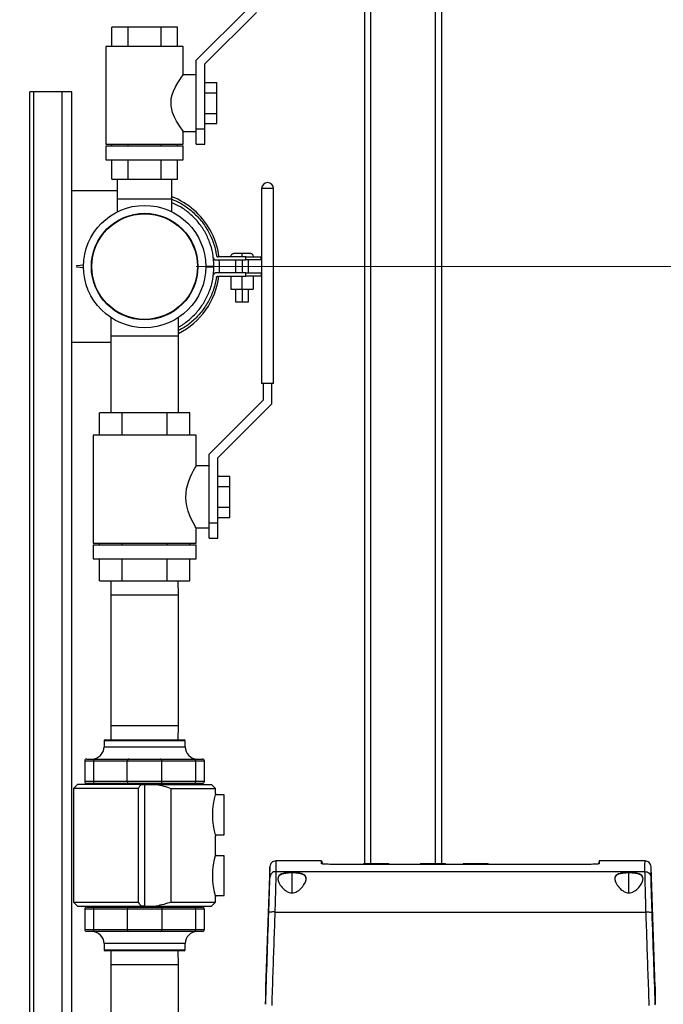
# Model space of a CAD drawing. Units: inches. Extents: x 0.4 to 10.6, y 0.4 to 8.1.
# Drawn here: x 3.4 to 4, y 2.6 to 3.5 of the extents above; entities that cross this region are included whole.
import ezdxf

# ---------------------------------------------------------------- set-up
doc = ezdxf.new("R2010")
doc.units = ezdxf.units.IN
doc.header["$MEASUREMENT"] = 0
doc.styles.add('SLDTEXTSTYLE0', font='TXT', dxfattribs={"width": 0.75})
doc.dimstyles.new('SLDDIMSTYLE0', dxfattribs={"dimtxt": 0.125, "dimasz": 0.13, "dimexe": 0, "dimexo": 0.0625, "dimgap": 0.03125, "dimtad": 0, "dimtih": 1, "dimtoh": 1, "dimdec": 1, "dimlfac": 20, "dimrnd": 1e-09, "dimzin": 12, "dimdsep": 46, "dimtxsty": 'SLDTEXTSTYLE0', "dimsah": 1, "dimcen": 0.09, "dimadec": 0, "dimazin": 3, "dimtfac": 1, "dimtdec": 1, "dimtmove": 0, "dimatfit": 0, "dimfxl": 0, "dimfrac": 2, "dimtolj": 1, "dimtzin": 12, "dimarcsym": 0})
doc.dimstyles.new('SLDDIMSTYLE1', dxfattribs={"dimtxt": 0.125, "dimasz": 0.13, "dimexe": 0, "dimexo": 0.0625, "dimgap": 0.03125, "dimtad": 0, "dimtih": 1, "dimtoh": 1, "dimdec": 1, "dimlfac": 20, "dimrnd": 1e-09, "dimzin": 12, "dimdsep": 46, "dimtxsty": 'SLDTEXTSTYLE0', "dimsah": 1, "dimcen": 0.09, "dimadec": 0, "dimazin": 3, "dimtfac": 1, "dimtdec": 1, "dimtofl": 0, "dimtmove": 0, "dimatfit": 3, "dimfxl": 0, "dimfrac": 2, "dimtolj": 1, "dimtzin": 12, "dimarcsym": 0})

# ---------------------------------------------------------------- blocks, each defined once
blk = doc.blocks.new('_D_7')
at = {"color": 7, "linetype": 'Continuous', "lineweight": 18}
for p, q in [((3.12376, 3.32128), (3.12376, 4.00107)), ((3.49717, 3.56926), (3.49717, 4.00107)), ((3.12376, 3.87607), (2.74535, 3.87607)), ((3.49717, 3.87607), (3.12376, 3.87607))]:
    blk.add_line(p, q, dxfattribs=at)
for points in [[(3.12376, 3.87607), (3.25376, 3.85607), (3.25376, 3.89607)], [(3.49717, 3.87607), (3.36717, 3.89607), (3.36717, 3.85607)]]:
    blk.add_solid(points, dxfattribs=at)
at = {"color": 7, "linetype": 'Continuous', "lineweight": 18, "insert": (2.51445, 3.93799), "char_height": 0.125, "attachment_point": 1, "style": 'SLDTEXTSTYLE0'}
blk.add_mtext('7.5', dxfattribs=at)
blk = doc.blocks.new('_D_8')
at = {"color": 7, "linetype": 'Continuous', "lineweight": 18}
for p, q in [((3.66031, 4.65908), (2.16485, 4.65908)), ((2.28985, 4.65908), (2.28985, 3.47542)), ((2.28985, 2.09333), (2.28985, 3.27699)), ((3.41238, 2.09333), (2.16485, 2.09333))]:
    blk.add_line(p, q, dxfattribs=at)
for points in [[(2.28985, 4.65908), (2.26985, 4.52908), (2.30985, 4.52908)], [(2.28985, 2.09333), (2.30985, 2.22333), (2.26985, 2.22333)]]:
    blk.add_solid(points, dxfattribs=at)
at = {"color": 7, "linetype": 'Continuous', "lineweight": 18, "insert": (2.12821, 3.43812), "char_height": 0.125, "attachment_point": 1, "style": 'SLDTEXTSTYLE0'}
blk.add_mtext('51.3', dxfattribs=at)
blk = doc.blocks.new('_D_9')
at = {"color": 7, "linetype": 'Continuous', "lineweight": 18}
for p, q in [((3.54717, 3.30557), (4.68719, 3.30557)), ((4.56219, 3.30557), (4.56219, 2.79867)), ((4.56219, 2.09333), (4.56219, 2.60023)), ((4.00451, 2.09333), (4.68719, 2.09333))]:
    blk.add_line(p, q, dxfattribs=at)
for points in [[(4.56219, 3.30557), (4.54219, 3.17557), (4.58219, 3.17557)], [(4.56219, 2.09333), (4.58219, 2.22333), (4.54219, 2.22333)]]:
    blk.add_solid(points, dxfattribs=at)
at = {"color": 7, "linetype": 'Continuous', "lineweight": 18, "insert": (4.40055, 2.76137), "char_height": 0.125, "attachment_point": 1, "style": 'SLDTEXTSTYLE0'}
blk.add_mtext('24.2', dxfattribs=at)
blk = doc.blocks.new('_D_10')
at = {"color": 7, "linetype": 'Continuous', "lineweight": 18}
for p, q in [((3.07376, 3.05759), (2.57458, 3.05759)), ((2.69958, 3.05759), (2.69958, 2.67468)), ((2.69958, 2.09333), (2.69958, 2.47624)), ((3.41238, 2.09333), (2.57458, 2.09333))]:
    blk.add_line(p, q, dxfattribs=at)
for points in [[(2.69958, 3.05759), (2.67958, 2.92759), (2.71958, 2.92759)], [(2.69958, 2.09333), (2.71958, 2.22333), (2.67958, 2.22333)]]:
    blk.add_solid(points, dxfattribs=at)
at = {"color": 7, "linetype": 'Continuous', "lineweight": 18, "insert": (2.53794, 2.63738), "char_height": 0.125, "attachment_point": 1, "style": 'SLDTEXTSTYLE0'}
blk.add_mtext('19.3', dxfattribs=at)
blk = doc.blocks.new('_D_11')
at = {"color": 7, "linetype": 'Continuous', "lineweight": 18}
for p, q in [((3.12376, 3.00759), (3.12376, 1.57294)), ((3.70844, 1.91504), (3.70844, 1.57294)), ((3.12376, 1.69794), (2.87376, 1.69794)), ((3.70844, 1.69794), (3.95844, 1.69794))]:
    blk.add_line(p, q, dxfattribs=at)
for points in [[(3.12376, 1.69794), (2.99376, 1.71794), (2.99376, 1.67794)], [(3.70844, 1.69794), (3.83844, 1.67794), (3.83844, 1.71794)]]:
    blk.add_solid(points, dxfattribs=at)
at = {"color": 7, "linetype": 'Continuous', "lineweight": 18, "insert": (3.25447, 1.75986), "char_height": 0.125, "attachment_point": 1, "style": 'SLDTEXTSTYLE0'}
blk.add_mtext('11.7', dxfattribs=at)

msp = doc.modelspace()

# ---------------------------------------------------------------- linework, layer by layer
at = {"color": 7, "linetype": 'Continuous', "lineweight": 25}
for p, q in [((3.71031, 4.65908), (3.71031, 2.7261)), ((3.78531, 2.72548), (3.78531, 3.66302)), ((3.59717, 3.55576), (3.54717, 3.50576)), ((3.55567, 3.50224), (3.60567, 3.55224)), ((3.46523, 3.51926), (3.46523, 3.53801)), ((3.4812, 3.53801), (3.46523, 3.53801)), ((3.51314, 3.53801), (3.4812, 3.53801)), ((3.4812, 3.51926), (3.4812, 3.53801)), ((3.5291, 3.53801), (3.51314, 3.53801)), ((3.51314, 3.51926), (3.51314, 3.53801)), ((3.5291, 3.51926), (3.5291, 3.53801)), ((3.45967, 3.51926), (3.45967, 3.42426)), ((3.53467, 3.51926), (3.45967, 3.51926)), ((3.53467, 3.49176), (3.53467, 3.51926)), ((3.54717, 3.48314), (3.54717, 3.50576)), ((3.55567, 3.43926), (3.55567, 3.50224)), ((3.54717, 3.49176), (3.53467, 3.49176)), ((3.54717, 3.44539), (3.54717, 3.48314)), ((3.55567, 3.48426), (3.56717, 3.48426)), ((3.56717, 3.47426), (3.56717, 3.48426)), ((3.38592, 2.52708), (3.38592, 3.47522)), ((3.38967, 3.47522), (3.38592, 3.47522)), ((3.4172, 3.47522), (3.38967, 3.47522)), ((3.42657, 3.47522), (3.4172, 3.47522)), ((3.42657, 3.37931), (3.42657, 3.47522)), ((3.55567, 3.47426), (3.56717, 3.47426)), ((3.56717, 3.45426), (3.56717, 3.47426)), ((3.55567, 3.45426), (3.56717, 3.45426)), ((3.56717, 3.44426), (3.56717, 3.45426)), ((3.54717, 3.43926), (3.54717, 3.44539)), ((3.55567, 3.44426), (3.56717, 3.44426)), ((3.53467, 3.42426), (3.53467, 3.43676)), ((3.53467, 3.43676), (3.54717, 3.43676)), ((3.54717, 3.42426), (3.54717, 3.43926)), ((3.54717, 3.43926), (3.55567, 3.43926)), ((3.55567, 3.42426), (3.55567, 3.43926)), ((3.45967, 3.42426), (3.53467, 3.42426)), ((3.45967, 3.42276), (3.45967, 3.40926)), ((3.45967, 3.42276), (3.53467, 3.42276)), ((3.46523, 3.42276), (3.46523, 3.42426)), ((3.4812, 3.42276), (3.4812, 3.42426)), ((3.51314, 3.42276), (3.51314, 3.42426)), ((3.5291, 3.42276), (3.5291, 3.42426)), ((3.53467, 3.40926), (3.53467, 3.42276)), ((3.54717, 3.42426), (3.55567, 3.42426)), ((3.45967, 3.40926), (3.53467, 3.40926)), ((3.46523, 3.39051), (3.46523, 3.40926)), ((3.4812, 3.39051), (3.4812, 3.40926)), ((3.51314, 3.39051), (3.51314, 3.40926)), ((3.5291, 3.39051), (3.5291, 3.40926)), ((3.46523, 3.39051), (3.4812, 3.39051)), ((3.47069, 3.39051), (3.47069, 3.37083)), ((3.4812, 3.39051), (3.51314, 3.39051)), ((3.51314, 3.39051), (3.5291, 3.39051)), ((3.52364, 3.37083), (3.52364, 3.39051)), ((3.42657, 3.23206), (3.42657, 3.37931)), ((3.42657, 3.37931), (3.47069, 3.37931)), ((3.62197, 3.3813), (3.61067, 3.3813)), ((3.61067, 3.3813), (3.61067, 3.19205)), ((3.62217, 3.3813), (3.62197, 3.3813)), ((3.62217, 3.19205), (3.62217, 3.3813)), ((3.47069, 3.37083), (3.47069, 3.35874)), ((3.52364, 3.37083), (3.47069, 3.37083)), ((3.52364, 3.35874), (3.52364, 3.37083)), ((3.43148, 3.30645), (3.43125, 3.30567)), ((3.43148, 3.30645), (3.43784, 3.30714)), ((3.55652, 3.30594), (3.56447, 3.30594)), ((3.5664, 3.31196), (3.59523, 3.31196)), ((3.59523, 3.31509), (3.56837, 3.31509)), ((3.58076, 3.31509), (3.58076, 3.31521)), ((3.58545, 3.31196), (3.58545, 3.29946)), ((3.5917, 3.31509), (3.5917, 3.31521)), ((3.5917, 3.31196), (3.5917, 3.29946)), ((3.59523, 3.31196), (3.59523, 3.31509)), ((3.59795, 3.29946), (3.59795, 3.31196)), ((3.61024, 3.31196), (3.61024, 3.31509)), ((3.43125, 3.30567), (3.43148, 3.30488)), ((3.43126, 3.30567), (3.43148, 3.30489)), ((3.43783, 3.30428), (3.43148, 3.30489)), ((3.43783, 3.30428), (3.43148, 3.30488)), ((3.55652, 3.30537), (3.56447, 3.30538)), ((3.56447, 3.30537), (3.55652, 3.30537)), ((3.59523, 3.29938), (3.5664, 3.29938)), ((3.59523, 3.29626), (3.59523, 3.29938)), ((3.61024, 3.29938), (3.61024, 3.29626)), ((3.56837, 3.29626), (3.59523, 3.29626)), ((3.58085, 3.29626), (3.58085, 3.28376)), ((3.58086, 3.29626), (3.58086, 3.28376)), ((3.59171, 3.28376), (3.59171, 3.29626)), ((3.60255, 3.29626), (3.60255, 3.28376)), ((3.58085, 3.28376), (3.58086, 3.28376)), ((3.58086, 3.28376), (3.59171, 3.28376)), ((3.58545, 3.28376), (3.58545, 3.27126)), ((3.5917, 3.28376), (3.5917, 3.27126)), ((3.59171, 3.28376), (3.60255, 3.28376)), ((3.59795, 3.27126), (3.59795, 3.28376)), ((3.46429, 3.25609), (3.46429, 3.23835)), ((3.53004, 3.23835), (3.53004, 3.25609)), ((3.42657, 2.52708), (3.42657, 3.23206)), ((3.42657, 3.23206), (3.46429, 3.23206)), ((3.46429, 3.23835), (3.46429, 3.16355)), ((3.46429, 3.23835), (3.53004, 3.23835)), ((3.53004, 3.16355), (3.53004, 3.23835)), ((3.62217, 3.19205), (3.61067, 3.19205)), ((3.61217, 3.19205), (3.61217, 3.17605)), ((3.62067, 3.17253), (3.62067, 3.19205)), ((3.61217, 3.17605), (3.55967, 3.12355)), ((3.56817, 3.12003), (3.62067, 3.17253)), ((3.47529, 3.16355), (3.45341, 3.16355)), ((3.45341, 3.14205), (3.45341, 3.16355)), ((3.51905, 3.16355), (3.47529, 3.16355)), ((3.47529, 3.14205), (3.47529, 3.16355)), ((3.51905, 3.14205), (3.51905, 3.16355)), ((3.54092, 3.16355), (3.51905, 3.16355)), ((3.54092, 3.14205), (3.54092, 3.16355)), ((3.44717, 3.14205), (3.44717, 3.03705)), ((3.54717, 3.14205), (3.44717, 3.14205)), ((3.54717, 3.11205), (3.54717, 3.14205)), ((3.55967, 3.10441), (3.55967, 3.12355)), ((3.56817, 3.05705), (3.56817, 3.12003)), ((3.55967, 3.11205), (3.54717, 3.11205)), ((3.55967, 3.05969), (3.55967, 3.10441)), ((3.56817, 3.10205), (3.57967, 3.10205)), ((3.57967, 3.09205), (3.57967, 3.10205)), ((3.56817, 3.09205), (3.57967, 3.09205)), ((3.57967, 3.07205), (3.57967, 3.09205)), ((3.56817, 3.07205), (3.57967, 3.07205)), ((3.57967, 3.06205), (3.57967, 3.07205)), ((3.55967, 3.05705), (3.55967, 3.05969)), ((3.56817, 3.06205), (3.57967, 3.06205)), ((3.54717, 3.03705), (3.54717, 3.05205)), ((3.54717, 3.05205), (3.55967, 3.05205)), ((3.55967, 3.04205), (3.55967, 3.05705)), ((3.55967, 3.05705), (3.56817, 3.05705)), ((3.56817, 3.04205), (3.56817, 3.05705)), ((3.55967, 3.04205), (3.56817, 3.04205)), ((3.44717, 3.03705), (3.54717, 3.03705)), ((3.44717, 3.03555), (3.44717, 3.02205)), ((3.44717, 3.03555), (3.54717, 3.03555)), ((3.45341, 3.03555), (3.45341, 3.03705)), ((3.47529, 3.03555), (3.47529, 3.03705)), ((3.51905, 3.03555), (3.51905, 3.03705)), ((3.54092, 3.03555), (3.54092, 3.03705)), ((3.54717, 3.02205), (3.54717, 3.03555)), ((3.44717, 3.02205), (3.54717, 3.02205)), ((3.45341, 3.00055), (3.45341, 3.02205)), ((3.47529, 3.00055), (3.47529, 3.02205)), ((3.51905, 3.00055), (3.51905, 3.02205)), ((3.54092, 3.00055), (3.54092, 3.02205)), ((3.45341, 3.00055), (3.47529, 3.00055)), ((3.46448, 3.00055), (3.46429, 2.98675)), ((3.47529, 3.00055), (3.51905, 3.00055)), ((3.51905, 3.00055), (3.54092, 3.00055)), ((3.53004, 2.98675), (3.52985, 3.00055)), ((3.46429, 2.98675), (3.46429, 2.8602)), ((3.53004, 2.8602), (3.53004, 2.98675)), ((3.46429, 2.8602), (3.46448, 2.84641)), ((3.52985, 2.84641), (3.53004, 2.8602)), ((3.4578, 2.84543), (3.4578, 2.83952)), ((3.45878, 2.84641), (3.53555, 2.84641)), ((3.53654, 2.83952), (3.53654, 2.84543)), ((3.4391, 2.82574), (3.4391, 2.80606)), ((3.44106, 2.82771), (3.44925, 2.82771)), ((3.48035, 2.82574), (3.44756, 2.82574)), ((3.44756, 2.82574), (3.44756, 2.80606)), ((3.44925, 2.82771), (3.48203, 2.82771)), ((3.51398, 2.82574), (3.48035, 2.82574)), ((3.48035, 2.80606), (3.48035, 2.82574)), ((3.48203, 2.82771), (3.5123, 2.82771)), ((3.5123, 2.82771), (3.54509, 2.82771)), ((3.51398, 2.80606), (3.51398, 2.82574)), ((3.54677, 2.82574), (3.51398, 2.82574)), ((3.54509, 2.82771), (3.55327, 2.82771)), ((3.54677, 2.80606), (3.54677, 2.82574)), ((3.55524, 2.80606), (3.55524, 2.82574)), ((3.43221, 2.80311), (3.42827, 2.79917)), ((3.49402, 2.80311), (3.43221, 2.80311)), ((3.44925, 2.80409), (3.44106, 2.80409)), ((3.44205, 2.80409), (3.44205, 2.80311)), ((3.44756, 2.80606), (3.48035, 2.80606)), ((3.48203, 2.80409), (3.44925, 2.80409)), ((3.48035, 2.80606), (3.51398, 2.80606)), ((3.5123, 2.80409), (3.48203, 2.80409)), ((3.49402, 2.80311), (3.49717, 2.80311)), ((3.49717, 2.80311), (3.49717, 2.68499)), ((3.49717, 2.80311), (3.50843, 2.80311)), ((3.50843, 2.80311), (3.56213, 2.80311)), ((3.54509, 2.80409), (3.5123, 2.80409)), ((3.51398, 2.80606), (3.54677, 2.80606)), ((3.55327, 2.80409), (3.54509, 2.80409)), ((3.55228, 2.80311), (3.55228, 2.80409)), ((3.56606, 2.79917), (3.56213, 2.80311)), ((3.42827, 2.79917), (3.42827, 2.68893)), ((3.49139, 2.79917), (3.42827, 2.79917)), ((3.49139, 2.68893), (3.49139, 2.79917)), ((3.52274, 2.79917), (3.56606, 2.79917)), ((3.52274, 2.79917), (3.52274, 2.68893)), ((3.57433, 2.79297), (3.5657, 2.79297)), ((3.56606, 2.79425), (3.56606, 2.79917)), ((3.57433, 2.75419), (3.57433, 2.79297)), ((3.56569, 2.75419), (3.57433, 2.75419)), ((3.56606, 2.73519), (3.56606, 2.75291)), ((3.57433, 2.73391), (3.5657, 2.73391)), ((3.57433, 2.69513), (3.57433, 2.73391)), ((3.61861, 2.72315), (3.61454, 2.60677)), ((3.66882, 2.72885), (3.62451, 2.72885)), ((3.66882, 2.72616), (3.66882, 2.72885)), ((3.66882, 2.72885), (3.66961, 2.72591)), ((3.92838, 2.72548), (3.67866, 2.72548)), ((3.70943, 2.72551), (3.70943, 2.72548)), ((3.70943, 2.72551), (3.70943, 2.72548)), ((3.73423, 2.72548), (3.73423, 2.72551)), ((3.76455, 2.72551), (3.76455, 2.72548)), ((3.78935, 2.72548), (3.78935, 2.72551)), ((3.80588, 2.72551), (3.80588, 2.72548)), ((3.83069, 2.72548), (3.83069, 2.72551)), ((3.93823, 2.72885), (3.93744, 2.72592)), ((3.98253, 2.72885), (3.93823, 2.72885)), ((3.93823, 2.72885), (3.93823, 2.72616)), ((3.9925, 2.60664), (3.98843, 2.72315)), ((3.62453, 2.71852), (3.98251, 2.71852)), ((3.56569, 2.69513), (3.57433, 2.69513)), ((3.42827, 2.68893), (3.43221, 2.68499)), ((3.42827, 2.68893), (3.49139, 2.68893)), ((3.43221, 2.68499), (3.49402, 2.68499)), ((3.44205, 2.68499), (3.44205, 2.68401)), ((3.49717, 2.68499), (3.49402, 2.68499)), ((3.49717, 2.68499), (3.50843, 2.68499)), ((3.50843, 2.68499), (3.56213, 2.68499)), ((3.52274, 2.68893), (3.56606, 2.68893)), ((3.55228, 2.68401), (3.55228, 2.68499)), ((3.56213, 2.68499), (3.56606, 2.68893)), ((3.56606, 2.68893), (3.56606, 2.69385)), ((3.4391, 2.68204), (3.4391, 2.66236)), ((3.44106, 2.68401), (3.44925, 2.68401)), ((3.44756, 2.68204), (3.44756, 2.66236)), ((3.48035, 2.68204), (3.44756, 2.68204)), ((3.44925, 2.68401), (3.48203, 2.68401)), ((3.48035, 2.68204), (3.48035, 2.66236)), ((3.51398, 2.68204), (3.48035, 2.68204)), ((3.48203, 2.68401), (3.5123, 2.68401)), ((3.5123, 2.68401), (3.54509, 2.68401)), ((3.51398, 2.68204), (3.51398, 2.66236)), ((3.54677, 2.68204), (3.51398, 2.68204)), ((3.54509, 2.68401), (3.55327, 2.68401)), ((3.54677, 2.66236), (3.54677, 2.68204)), ((3.55524, 2.66236), (3.55524, 2.68204)), ((3.62351, 2.67926), (3.98353, 2.67926)), ((3.44925, 2.66039), (3.44106, 2.66039)), ((3.44756, 2.66236), (3.48035, 2.66236)), ((3.48203, 2.66039), (3.44925, 2.66039)), ((3.48035, 2.66236), (3.51398, 2.66236)), ((3.5123, 2.66039), (3.48203, 2.66039)), ((3.54509, 2.66039), (3.5123, 2.66039)), ((3.51398, 2.66236), (3.54677, 2.66236)), ((3.55327, 2.66039), (3.54509, 2.66039)), ((3.4578, 2.64858), (3.4578, 2.64267)), ((3.53654, 2.64267), (3.53654, 2.64858)), ((3.53555, 2.64169), (3.45878, 2.64169)), ((3.46448, 2.64169), (3.46429, 2.6279)), ((3.53004, 2.6279), (3.52985, 2.64169)), ((3.46429, 2.6279), (3.46429, 2.57635)), ((3.53004, 2.57635), (3.53004, 2.6279)), ((3.61454, 2.58969), (3.61454, 2.5897)), ((3.99209, 2.58933), (3.9925, 2.58969)), ((3.9925, 2.58969), (3.9925, 2.5897))]:
    msp.add_line(p, q, dxfattribs=at)
at = {"color": 1, "linetype": 'Continuous', "lineweight": 25}
for p, q in [((3.71656, 2.7261), (3.71656, 4.65908)), ((3.77906, 4.65908), (3.77906, 2.72548)), ((3.38967, 2.52708), (3.38967, 3.47522)), ((3.4172, 2.52708), (3.4172, 3.47522)), ((3.49717, 2.98675), (3.46429, 2.98675)), ((3.53004, 2.98675), (3.49717, 2.98675)), ((3.46429, 2.8602), (3.49717, 2.8602)), ((3.49717, 2.8602), (3.53004, 2.8602)), ((3.53654, 2.84543), (3.4578, 2.84543)), ((3.4578, 2.83952), (3.53654, 2.83952)), ((3.44756, 2.82574), (3.4391, 2.82574)), ((3.55524, 2.82574), (3.54677, 2.82574)), ((3.4391, 2.80606), (3.44756, 2.80606)), ((3.54677, 2.80606), (3.55524, 2.80606)), ((3.73423, 2.72551), (3.70943, 2.72551)), ((3.78935, 2.72551), (3.76455, 2.72551)), ((3.83069, 2.72551), (3.80588, 2.72551)), ((3.64014, 2.69784), (3.64014, 2.71718)), ((3.96691, 2.69784), (3.96691, 2.71718)), ((3.44756, 2.68204), (3.4391, 2.68204)), ((3.55524, 2.68204), (3.54677, 2.68204)), ((3.4391, 2.66236), (3.44756, 2.66236)), ((3.54677, 2.66236), (3.55524, 2.66236)), ((3.53654, 2.64858), (3.4578, 2.64858)), ((3.4578, 2.64267), (3.53654, 2.64267)), ((3.49717, 2.6279), (3.46429, 2.6279)), ((3.53004, 2.6279), (3.49717, 2.6279))]:
    msp.add_line(p, q, dxfattribs=at)
at = {"color": 7, "linetype": 'Continuous', "lineweight": 25, "flags": 128}
for points in [[(3.53467, 3.43676), (3.53446, 3.43705), (3.53382, 3.43794), (3.53156, 3.44118), (3.52821, 3.44656), (3.52616, 3.45045), (3.5243, 3.45499), (3.5228, 3.46164), (3.52304, 3.46865), (3.5239, 3.47231), (3.52516, 3.47583), (3.52713, 3.48001), (3.52927, 3.48378), (3.53126, 3.4869), (3.53299, 3.48942), (3.53391, 3.49072), (3.53449, 3.49153), (3.53467, 3.49176), (3.53467, 3.49176)], [(3.54717, 3.05205), (3.54696, 3.05239), (3.54634, 3.05344), (3.54541, 3.05508), (3.54418, 3.05735), (3.54271, 3.06028), (3.54113, 3.06381), (3.53949, 3.0682), (3.53812, 3.07326), (3.53745, 3.07725), (3.53717, 3.08148), (3.53733, 3.08562), (3.53791, 3.08978), (3.53994, 3.0972), (3.54142, 3.10098), (3.54298, 3.10438), (3.54459, 3.10752), (3.54596, 3.10998), (3.54671, 3.11127), (3.54711, 3.11196), (3.54717, 3.11205), (3.54717, 3.11205)]]:
    msp.add_lwpolyline(points, dxfattribs=at)
at = {"color": 7, "linetype": 'Continuous', "lineweight": 25}
for radius in [0.05935, 0.05167, 0.05124]:
    msp.add_circle((3.49717, 3.30557), radius, dxfattribs=at)
for centre, radius, start, end in [((3.61642, 3.3813), 0.00575, 0, 180), ((3.49717, 3.30557), 0.07275, 29.66088, 68.65785), ((3.49717, 3.30557), 0.07275, 7.51257, 29.66088), ((3.49717, 3.30557), 0.07275, 355.11871, 5.03639), ((3.49717, 3.30557), 0.07275, 296.86414, 352.64326), ((3.44599, 2.83952), 0.01181, 270, 0), ((3.45878, 2.84543), 0.000984, 90, 180), ((3.53555, 2.84543), 0.000984, 0, 90), ((3.54835, 2.83952), 0.01181, 180, 270), ((3.44106, 2.82574), 0.00197, 90, 180), ((3.4494, 2.82588), 0.00184, 94.8516, 184.14273), ((3.48219, 2.82588), 0.00184, 94.8516, 184.14273), ((3.51214, 2.82588), 0.00184, 355.85727, 85.1484), ((3.54493, 2.82588), 0.00184, 355.85727, 85.1484), ((3.55327, 2.82574), 0.00197, 0, 90), ((3.44106, 2.80606), 0.00197, 180, 270), ((3.4494, 2.80592), 0.00184, 175.85727, 265.1484), ((3.48219, 2.80592), 0.00184, 175.85727, 265.1484), ((3.51214, 2.80592), 0.00184, 274.8516, 4.14273), ((3.54493, 2.80592), 0.00184, 274.8516, 4.14273), ((3.55327, 2.80606), 0.00197, 270, 0), ((3.63333, 2.77358), 0.07037, 162.91801, 197.08199), ((3.63333, 2.71452), 0.07037, 162.91801, 197.08199), ((3.71002, 2.72551), 0.000591, 90, 180), ((3.73364, 2.72551), 0.000591, 0, 90), ((3.76514, 2.72551), 0.000591, 90, 180), ((3.78876, 2.72551), 0.000591, 360, 90), ((3.80648, 2.72551), 0.000591, 90, 180), ((3.8301, 2.72551), 0.000591, 0, 90), ((3.44106, 2.68204), 0.00197, 90, 180), ((3.4494, 2.68218), 0.00184, 94.8516, 184.14273), ((3.48219, 2.68218), 0.00184, 94.8516, 184.14273), ((3.51214, 2.68218), 0.00184, 355.85727, 85.1484), ((3.54493, 2.68218), 0.00184, 355.85727, 85.1484), ((3.55327, 2.68204), 0.00197, 0, 90), ((3.44106, 2.66236), 0.00197, 180, 270), ((3.44599, 2.64858), 0.01181, 0, 90), ((3.4494, 2.66222), 0.00184, 175.85727, 265.1484), ((3.48219, 2.66222), 0.00184, 175.85727, 265.1484), ((3.51214, 2.66222), 0.00184, 274.8516, 4.14273), ((3.54835, 2.64858), 0.01181, 90, 180), ((3.54493, 2.66222), 0.00184, 274.8516, 4.14273), ((3.55327, 2.66236), 0.00197, 270, 0), ((3.45878, 2.64267), 0.000984, 180, 270), ((3.53555, 2.64267), 0.000984, 270, 0)]:
    msp.add_arc(centre, radius, start, end, dxfattribs=at)
for points, knots in [([(3.52347, 3.3709), (3.52611, 3.36981), (3.53242, 3.3672), (3.54133, 3.36102), (3.54997, 3.35287), (3.55716, 3.34335), (3.5626, 3.33272), (3.56556, 3.32356), (3.56652, 3.31805), (3.5668, 3.31646)], [0, 0, 0, 0, 0.117639, 0.280631, 0.443253, 0.605871, 0.76962, 0.933363, 1, 1, 1, 1]), ([(3.56447, 3.30594), (3.56424, 3.31013), (3.5638, 3.31808), (3.5605, 3.3294), (3.55571, 3.33965), (3.5492, 3.34894), (3.54124, 3.35702), (3.53266, 3.3634), (3.52642, 3.36623), (3.52364, 3.36749)], [0, 0, 0, 0, 0.160563, 0.304782, 0.449003, 0.59329, 0.737581, 0.883094, 1, 1, 1, 1]), ([(3.5668, 3.31646), (3.56684, 3.31624), (3.5669, 3.31593), (3.5671, 3.31557), (3.56729, 3.31537), (3.56751, 3.31522), (3.56787, 3.31508), (3.56816, 3.31508), (3.56837, 3.31509)], [0, 0, 0, 0, 0.282099, 0.402842, 0.515632, 0.626148, 0.740407, 1, 1, 1, 1]), ([(3.58076, 3.31521), (3.58082, 3.31565), (3.58093, 3.31653), (3.58173, 3.31752), (3.58272, 3.3181), (3.58341, 3.31817), (3.58376, 3.31821)], [0, 0, 0, 0, 0.279653, 0.559212, 0.779632, 1, 1, 1, 1]), ([(3.5917, 3.31821), (3.59065, 3.31821), (3.58857, 3.31821), (3.58595, 3.31821), (3.58411, 3.31821), (3.58388, 3.31821), (3.58376, 3.31821)], [0, 0, 0, 0, 0.250222, 0.500614, 0.750961, 1, 1, 1, 1]), ([(3.5917, 3.31521), (3.5917, 3.31565), (3.5917, 3.31653), (3.5917, 3.31752), (3.5917, 3.3181), (3.5917, 3.31817), (3.5917, 3.31821)], [0, 0, 0, 0, 0.279653, 0.559212, 0.779632, 1, 1, 1, 1]), ([(3.59963, 3.31821), (3.59952, 3.31821), (3.59928, 3.31821), (3.59743, 3.31821), (3.59481, 3.31821), (3.59273, 3.31821), (3.5917, 3.31821)], [0, 0, 0, 0, 0.250273, 0.500469, 0.750859, 1, 1, 1, 1]), ([(3.60263, 3.31521), (3.60258, 3.31565), (3.60246, 3.31653), (3.60166, 3.31752), (3.60067, 3.3181), (3.59998, 3.31817), (3.59963, 3.31821)], [0, 0, 0, 0, 0.2796532, 0.5592116, 0.779632, 1, 1, 1, 1]), ([(3.56396, 3.31416), (3.56402, 3.31382), (3.56411, 3.31332), (3.56443, 3.31276), (3.56471, 3.31244), (3.56505, 3.3122), (3.56561, 3.31197), (3.56607, 3.31196), (3.5664, 3.31196)], [0, 0, 0, 0, 0.282684, 0.403741, 0.516767, 0.627358, 0.741467, 1, 1, 1, 1]), ([(3.59523, 3.31509), (3.59643, 3.31509), (3.59881, 3.31509), (3.60191, 3.31509), (3.60453, 3.31509), (3.60665, 3.31509), (3.60828, 3.31509), (3.60943, 3.31509), (3.61013, 3.31509), (3.6102, 3.31509), (3.61024, 3.31509)], [0, 0, 0, 0, 0.1054472, 0.2090059, 0.3150107, 0.4275141, 0.5499247, 0.6849027, 0.8344389, 1, 1, 1, 1]), ([(3.61024, 3.31196), (3.6102, 3.31196), (3.61013, 3.31196), (3.60943, 3.31196), (3.60828, 3.31196), (3.60665, 3.31196), (3.60453, 3.31196), (3.60191, 3.31196), (3.59881, 3.31196), (3.59643, 3.31196), (3.59523, 3.31196)], [0, 0, 0, 0, 0.165561, 0.315097, 0.450075, 0.572486, 0.684989, 0.790994, 0.894553, 1, 1, 1, 1]), ([(3.53004, 3.24699), (3.53038, 3.24714), (3.53411, 3.24889), (3.5404, 3.25381), (3.54856, 3.26164), (3.55519, 3.27093), (3.56035, 3.28146), (3.56375, 3.29306), (3.56423, 3.30127), (3.56447, 3.30537)], [0, 0, 0, 0, 0.015593, 0.174245, 0.332903, 0.493237, 0.653563, 0.826768, 1, 1, 1, 1]), ([(3.5664, 3.29938), (3.56607, 3.29938), (3.56561, 3.29938), (3.56505, 3.29915), (3.56471, 3.29891), (3.56443, 3.29858), (3.56411, 3.29802), (3.56402, 3.29753), (3.56396, 3.29718)], [0, 0, 0, 0, 0.258533, 0.372642, 0.483233, 0.596259, 0.717316, 1, 1, 1, 1]), ([(3.59523, 3.29938), (3.59643, 3.29938), (3.59881, 3.29938), (3.60191, 3.29938), (3.60453, 3.29938), (3.60665, 3.29938), (3.60828, 3.29938), (3.60943, 3.29938), (3.61013, 3.29938), (3.6102, 3.29938), (3.61024, 3.29938)], [0, 0, 0, 0, 0.105447, 0.209006, 0.315011, 0.427514, 0.549925, 0.684903, 0.834439, 1, 1, 1, 1]), ([(3.59557, 3.29946), (3.59558, 3.29946), (3.5962, 3.29946), (3.59706, 3.29946), (3.59785, 3.29946), (3.59792, 3.29946), (3.59795, 3.29946)], [0, 0, 0, 0, 0.006082, 0.378762, 0.754092, 1, 1, 1, 1]), ([(3.5668, 3.29488), (3.56601, 3.29102), (3.56443, 3.28328), (3.55966, 3.27239), (3.55324, 3.26241), (3.54519, 3.25369), (3.53736, 3.24729), (3.53193, 3.24454), (3.53004, 3.24359)], [0, 0, 0, 0, 0.180394, 0.360785, 0.541133, 0.721488, 0.903043, 1, 1, 1, 1]), ([(3.5668, 3.29488), (3.56684, 3.2951), (3.5669, 3.29542), (3.5671, 3.29577), (3.56729, 3.29597), (3.56751, 3.29612), (3.56787, 3.29626), (3.56816, 3.29626), (3.56837, 3.29626)], [0, 0, 0, 0, 0.2820988, 0.4028421, 0.5156323, 0.6261478, 0.7404066, 1, 1, 1, 1]), ([(3.61024, 3.29626), (3.6102, 3.29626), (3.61013, 3.29626), (3.60943, 3.29626), (3.60828, 3.29626), (3.60665, 3.29626), (3.60453, 3.29626), (3.60191, 3.29626), (3.59881, 3.29626), (3.59643, 3.29626), (3.59523, 3.29626)], [0, 0, 0, 0, 0.1655611, 0.3150973, 0.4500753, 0.5724859, 0.6849893, 0.7909941, 0.8945528, 1, 1, 1, 1]), ([(3.58545, 3.27126), (3.58551, 3.27126), (3.58565, 3.27126), (3.58673, 3.27126), (3.58831, 3.27126), (3.59007, 3.27126), (3.59123, 3.27126), (3.5917, 3.27126)], [0, 0, 0, 0, 0.214318, 0.428694, 0.642911, 0.858651, 1, 1, 1, 1]), ([(3.5917, 3.27126), (3.5924, 3.27126), (3.5938, 3.27126), (3.59567, 3.27126), (3.59709, 3.27126), (3.59784, 3.27126), (3.59792, 3.27126), (3.59795, 3.27126)], [0, 0, 0, 0, 0.2143182, 0.4286935, 0.6429108, 0.8586513, 1, 1, 1, 1]), ([(3.49139, 2.79917), (3.49166, 2.80004), (3.49211, 2.8015), (3.49347, 2.80264), (3.49402, 2.80311)], [0, 0, 0, 0, 0.594695, 1, 1, 1, 1]), ([(3.50843, 2.80311), (3.51085, 2.80262), (3.51571, 2.80163), (3.52039, 2.79999), (3.52274, 2.79917)], [0, 0, 0, 0, 0.497769, 1, 1, 1, 1]), ([(3.62451, 2.72885), (3.62375, 2.72877), (3.62224, 2.7286), (3.62032, 2.72729), (3.61894, 2.72541), (3.61872, 2.72391), (3.61861, 2.72315)], [0, 0, 0, 0, 0.25, 0.5, 0.75, 1, 1, 1, 1]), ([(3.67866, 2.72548), (3.67801, 2.72548), (3.67627, 2.72549), (3.67356, 2.72557), (3.67101, 2.72572), (3.66919, 2.72593), (3.66894, 2.72608), (3.66882, 2.72616)], [0, 0, 0, 0, 0.125226, 0.339274, 0.553424, 0.768056, 1, 1, 1, 1]), ([(3.72749, 2.7261), (3.72611, 2.7261), (3.72399, 2.7261), (3.72087, 2.7261), (3.71848, 2.7261), (3.71623, 2.7261), (3.71365, 2.7261), (3.71124, 2.7261), (3.71006, 2.7261), (3.71007, 2.7261), (3.71008, 2.7261)], [0, 0, 0, 0, 0.181686, 0.27949, 0.37937, 0.47925, 0.577055, 0.758741, 0.940426, 1, 1, 1, 1]), ([(3.73347, 2.7261), (3.73346, 2.7261), (3.73343, 2.7261), (3.73235, 2.7261), (3.73069, 2.7261), (3.72876, 2.7261), (3.72749, 2.7261)], [0, 0, 0, 0, 0.262137, 0.448819, 0.636747, 1, 1, 1, 1]), ([(3.78261, 2.7261), (3.78123, 2.7261), (3.77911, 2.7261), (3.77599, 2.7261), (3.7736, 2.7261), (3.77135, 2.7261), (3.76877, 2.7261), (3.76636, 2.7261), (3.76518, 2.7261), (3.76519, 2.7261), (3.76519, 2.7261)], [0, 0, 0, 0, 0.1816857, 0.2794902, 0.3793704, 0.4792505, 0.5770551, 0.7587407, 0.9404264, 1, 1, 1, 1]), ([(3.78859, 2.7261), (3.78857, 2.7261), (3.78855, 2.7261), (3.78747, 2.7261), (3.78581, 2.7261), (3.78388, 2.7261), (3.78261, 2.7261)], [0, 0, 0, 0, 0.262137, 0.448819, 0.636747, 1, 1, 1, 1]), ([(3.82395, 2.7261), (3.82252, 2.7261), (3.82035, 2.7261), (3.81721, 2.7261), (3.81418, 2.7261), (3.81066, 2.7261), (3.80773, 2.7261), (3.80635, 2.7261), (3.8066, 2.7261), (3.80665, 2.7261)], [0, 0, 0, 0, 0.188125, 0.285451, 0.382131, 0.567573, 0.758945, 0.950317, 1, 1, 1, 1]), ([(3.83004, 2.7261), (3.83005, 2.7261), (3.83011, 2.7261), (3.82968, 2.7261), (3.82878, 2.7261), (3.82706, 2.7261), (3.82518, 2.7261), (3.82395, 2.7261)], [0, 0, 0, 0, 0.073879, 0.266891, 0.459903, 0.648904, 1, 1, 1, 1]), ([(3.93823, 2.72616), (3.93819, 2.72611), (3.93809, 2.726), (3.93701, 2.72581), (3.93484, 2.72564), (3.93186, 2.7255), (3.92957, 2.72549), (3.92838, 2.72548)], [0, 0, 0, 0, 0.125218, 0.340567, 0.555878, 0.770803, 1, 1, 1, 1]), ([(3.98843, 2.72315), (3.98832, 2.72391), (3.9881, 2.72541), (3.98672, 2.72729), (3.9848, 2.7286), (3.98329, 2.72877), (3.98253, 2.72885)], [0, 0, 0, 0, 0.25, 0.5, 0.75, 1, 1, 1, 1]), ([(3.62453, 2.71852), (3.62377, 2.71843), (3.62226, 2.71826), (3.62034, 2.71697), (3.61896, 2.71511), (3.61874, 2.71361), (3.61863, 2.71287)], [0, 0, 0, 0, 0.25, 0.5, 0.75, 1, 1, 1, 1]), ([(3.62453, 2.71852), (3.62453, 2.7181), (3.62452, 2.71725), (3.62447, 2.71452), (3.62438, 2.71071), (3.62427, 2.70641), (3.62416, 2.70208), (3.62405, 2.698), (3.62391, 2.69298), (3.62373, 2.68674), (3.62359, 2.68185), (3.62351, 2.67926)], [0, 0, 0, 0, 0.121575, 0.245132, 0.370674, 0.498204, 0.579289, 0.663385, 0.750493, 0.868324, 1, 1, 1, 1]), ([(3.64014, 2.69784), (3.63924, 2.69792), (3.63717, 2.69812), (3.63376, 2.69993), (3.63005, 2.70334), (3.62717, 2.70772), (3.62612, 2.71165), (3.62697, 2.71446), (3.62947, 2.71622), (3.63325, 2.71718), (3.63698, 2.71752), (3.6408, 2.7176), (3.64462, 2.71745), (3.6486, 2.71687), (3.65164, 2.71576), (3.6535, 2.71401), (3.65407, 2.71152), (3.65322, 2.70814), (3.65082, 2.70415), (3.64752, 2.70069), (3.64416, 2.69863), (3.64183, 2.6979), (3.64051, 2.69785), (3.64014, 2.69784)], [0, 0, 0, 0, 0.027773, 0.063606, 0.121583, 0.201477, 0.268652, 0.323653, 0.37892, 0.427877, 0.474227, 0.499817, 0.545919, 0.592024, 0.63808, 0.684833, 0.734702, 0.791605, 0.859761, 0.924742, 0.959254, 0.988432, 1, 1, 1, 1]), ([(3.64014, 2.71718), (3.63864, 2.71714), (3.63565, 2.71708), (3.63166, 2.71647), (3.62864, 2.71537), (3.62675, 2.71366), (3.62653, 2.71207), (3.62642, 2.71127)], [0, 0, 0, 0, 0.197791, 0.395587, 0.593316, 0.794074, 1, 1, 1, 1]), ([(3.65385, 2.71127), (3.65371, 2.71217), (3.65342, 2.71403), (3.65088, 2.7158), (3.64709, 2.71677), (3.64334, 2.71713), (3.64099, 2.71717), (3.64014, 2.71718)], [0, 0, 0, 0, 0.2334223, 0.4773824, 0.6877905, 0.8868734, 1, 1, 1, 1]), ([(3.96691, 2.69784), (3.96601, 2.69792), (3.96395, 2.69812), (3.96053, 2.69993), (3.95682, 2.70334), (3.95394, 2.70772), (3.95289, 2.71165), (3.95374, 2.71446), (3.95624, 2.71622), (3.96002, 2.71718), (3.96376, 2.71752), (3.96757, 2.7176), (3.9714, 2.71745), (3.97537, 2.71687), (3.97842, 2.71576), (3.98027, 2.71401), (3.98084, 2.71152), (3.97999, 2.70814), (3.97759, 2.70415), (3.97429, 2.70069), (3.97094, 2.69863), (3.9686, 2.6979), (3.96728, 2.69785), (3.96691, 2.69784)], [0, 0, 0, 0, 0.027773, 0.063606, 0.121583, 0.201477, 0.268652, 0.323653, 0.37892, 0.427877, 0.474227, 0.499817, 0.545919, 0.592024, 0.63808, 0.684833, 0.734702, 0.791605, 0.859761, 0.924742, 0.959254, 0.988432, 1, 1, 1, 1]), ([(3.96691, 2.71718), (3.96541, 2.71714), (3.96242, 2.71708), (3.95844, 2.71647), (3.95541, 2.71537), (3.95352, 2.71366), (3.9533, 2.71207), (3.9532, 2.71127)], [0, 0, 0, 0, 0.197791, 0.395587, 0.593316, 0.794074, 1, 1, 1, 1]), ([(3.98062, 2.71127), (3.98048, 2.71217), (3.98019, 2.71403), (3.97765, 2.7158), (3.97387, 2.71677), (3.97011, 2.71713), (3.96776, 2.71717), (3.96691, 2.71718)], [0, 0, 0, 0, 0.233422, 0.477382, 0.687791, 0.886873, 1, 1, 1, 1]), ([(3.98353, 2.67926), (3.98348, 2.68102), (3.98338, 2.68441), (3.98324, 2.68916), (3.98309, 2.69446), (3.98293, 2.70011), (3.98278, 2.70587), (3.98266, 2.71071), (3.98258, 2.71452), (3.98252, 2.71726), (3.98252, 2.7181), (3.98251, 2.71852)], [0, 0, 0, 0, 0.089363, 0.17258, 0.24965, 0.379104, 0.501797, 0.629347, 0.754895, 0.878445, 1, 1, 1, 1]), ([(3.98251, 2.71852), (3.98327, 2.71843), (3.98478, 2.71826), (3.98671, 2.71697), (3.98808, 2.71511), (3.9883, 2.71361), (3.98841, 2.71287)], [0, 0, 0, 0, 0.25, 0.5, 0.75, 1, 1, 1, 1]), ([(3.61761, 2.67873), (3.61768, 2.68085), (3.61783, 2.68511), (3.61803, 2.69117), (3.61821, 2.69681), (3.61836, 2.70181), (3.61848, 2.70604), (3.61856, 2.70935), (3.61862, 2.71175), (3.61862, 2.7125), (3.61863, 2.71287)], [0, 0, 0, 0, 0.124232, 0.249541, 0.375526, 0.50171, 0.627602, 0.752767, 0.87694, 1, 1, 1, 1]), ([(3.98943, 2.67873), (3.98936, 2.68085), (3.98921, 2.68511), (3.98901, 2.69117), (3.98884, 2.69681), (3.98869, 2.70181), (3.98856, 2.70604), (3.98848, 2.70935), (3.98842, 2.71175), (3.98842, 2.7125), (3.98841, 2.71287)], [0, 0, 0, 0, 0.124235, 0.249533, 0.375527, 0.501717, 0.627586, 0.752748, 0.876932, 1, 1, 1, 1]), ([(3.49402, 2.68499), (3.49337, 2.68557), (3.49204, 2.68674), (3.49161, 2.68819), (3.49139, 2.68893)], [0, 0, 0, 0, 0.491852, 1, 1, 1, 1]), ([(3.52274, 2.68893), (3.52041, 2.68811), (3.51573, 2.68647), (3.51087, 2.68549), (3.50843, 2.68499)], [0, 0, 0, 0, 0.4980016, 1, 1, 1, 1]), ([(3.61454, 2.5897), (3.61506, 2.60455), (3.61609, 2.63431), (3.6171, 2.66391), (3.61761, 2.67873)], [0, 0, 0, 0, 0.499107, 1, 1, 1, 1]), ([(3.62351, 2.67926), (3.62275, 2.67928), (3.62121, 2.67931), (3.61927, 2.6792), (3.6179, 2.67901), (3.61771, 2.67882), (3.61761, 2.67873)], [0, 0, 0, 0, 0.25, 0.5, 0.75, 1, 1, 1, 1]), ([(3.62351, 2.67926), (3.62318, 2.66957), (3.62251, 2.64984), (3.62148, 2.61963), (3.62077, 2.59911), (3.62041, 2.58868)], [0, 0, 0, 0, 0.322127, 0.655461, 1, 1, 1, 1]), ([(3.98353, 2.67926), (3.9843, 2.67928), (3.98583, 2.67931), (3.98778, 2.6792), (3.98914, 2.67901), (3.98933, 2.67882), (3.98943, 2.67873)], [0, 0, 0, 0, 0.25, 0.5, 0.75, 1, 1, 1, 1]), ([(3.98663, 2.58868), (3.98627, 2.59911), (3.98556, 2.61963), (3.98453, 2.64984), (3.98386, 2.66957), (3.98353, 2.67926)], [0, 0, 0, 0, 0.344597, 0.67793, 1, 1, 1, 1]), ([(3.9925, 2.5897), (3.99198, 2.60455), (3.99095, 2.63431), (3.98994, 2.66391), (3.98943, 2.67873)], [0, 0, 0, 0, 0.499108, 1, 1, 1, 1]), ([(3.61454, 2.60677), (3.61454, 2.60656), (3.61454, 2.60616), (3.61454, 2.6028), (3.61454, 2.59761), (3.61454, 2.59233), (3.61454, 2.5897)], [0, 0, 0, 0, 0.25, 0.5, 0.75, 1, 1, 1, 1]), ([(3.9925, 2.60664), (3.9925, 2.60668), (3.9925, 2.60687), (3.9925, 2.60588), (3.9925, 2.604), (3.9925, 2.60203), (3.9925, 2.59978), (3.9925, 2.59742), (3.9925, 2.59461), (3.9925, 2.59307), (3.9925, 2.59195), (3.9925, 2.59131), (3.9925, 2.59121), (3.9925, 2.5911), (3.9925, 2.591), (3.9925, 2.59089), (3.9925, 2.59078), (3.9925, 2.59068), (3.9925, 2.59057), (3.9925, 2.59046), (3.9925, 2.59035), (3.9925, 2.59024), (3.9925, 2.59014), (3.9925, 2.59003), (3.9925, 2.58992), (3.9925, 2.58981), (3.9925, 2.58973), (3.9925, 2.5897)], [0, 0, 0, 0, 0.0491385, 0.2472216, 0.4455244, 0.5445556, 0.5940699, 0.7921529, 0.8441048, 0.8960566, 0.9480262, 0.9512745, 0.9545229, 0.9577712, 0.9610195, 0.9642678, 0.9675161, 0.9707645, 0.9740128, 0.9772611, 0.9805094, 0.9837577, 0.9870061, 0.9902544, 0.9935027, 0.9967514, 1, 1, 1, 1]), ([(3.9925, 2.5897), (3.9925, 2.58969), (3.9925, 2.58969), (3.9925, 2.58969), (3.9925, 2.58969)], [0, 0, 0, 0, 0.5, 1, 1, 1, 1])]:
    msp.add_open_spline(points, degree=3, knots=knots, dxfattribs=at)
at = {"color": 1, "linetype": 'Continuous', "lineweight": 25}
for points, knots in [([(3.61863, 2.71287), (3.61862, 2.71494), (3.61862, 2.7191), (3.61861, 2.72219), (3.61861, 2.72354), (3.61861, 2.72315), (3.61861, 2.72315)], [0, 0, 0, 0, 0.333279, 0.666622, 0.999998, 1, 1, 1, 1]), ([(3.62451, 2.72885), (3.62451, 2.72862), (3.62451, 2.72816), (3.62452, 2.72471), (3.62453, 2.72058), (3.62453, 2.71852)], [0, 0, 0, 0, 0.33326, 0.666621, 1, 1, 1, 1]), ([(3.98251, 2.71852), (3.98252, 2.72061), (3.98252, 2.72478), (3.98253, 2.72788), (3.98253, 2.72924), (3.98253, 2.72885), (3.98253, 2.72885)], [0, 0, 0, 0, 0.3332727, 0.6665687, 0.999888, 1, 1, 1, 1]), ([(3.98841, 2.71287), (3.98842, 2.71492), (3.98843, 2.71903), (3.98843, 2.72247), (3.98843, 2.72292), (3.98843, 2.72315)], [0, 0, 0, 0, 0.333281, 0.666625, 1, 1, 1, 1])]:
    msp.add_open_spline(points, degree=3, knots=knots, dxfattribs=at)

# ---------------------------------------------------------------- dimensions: what is measured, and where the dimension line sits
at = {"color": 7, "linetype": 'Continuous', "lineweight": 18}
for base, p1, p2, picture, middle in [((2.28985, 2.09333), (3.71031, 4.65908), (3.46238, 2.09333), '_D_8', (2.28985, 3.3762)), ((4.56219, 3.30557), (3.95451, 2.09333), (3.49717, 3.30557), '_D_9', (4.56219, 2.69945)), ((2.69958, 3.05759), (3.46238, 2.09333), (3.12376, 3.05759), '_D_10', (2.69958, 2.57546))]:
    dim = msp.add_linear_dim(base=base, p1=p1, p2=p2, angle=90, dimstyle='SLDDIMSTYLE1', dxfattribs=at)
    dim.commit()
    dim.dimension.update_dxf_attribs({"geometry": picture, "text_midpoint": middle, "dimtype": 160})
for base, p1, p2, dimstyle, picture, middle in [((3.49717, 3.87607), (3.12376, 3.27128), (3.49717, 3.51926), 'SLDDIMSTYLE1', '_D_7', (2.6299, 3.87607)), ((3.12376, 1.69794), (3.70844, 1.96504), (3.12376, 3.05759), 'SLDDIMSTYLE0', '_D_11', (3.4161, 1.69794))]:
    dim = msp.add_linear_dim(base=base, p1=p1, p2=p2, dimstyle=dimstyle, dxfattribs=at)
    dim.commit()
    dim.dimension.update_dxf_attribs({"geometry": picture, "text_midpoint": middle, "dimtype": 160})

doc.saveas('drawing.dxf')
